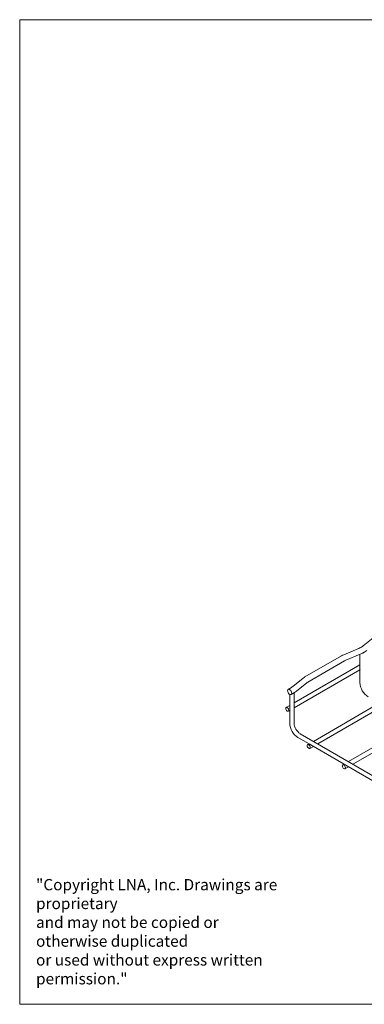
# Model space of a CAD drawing. Units: millimetres. Extents: x 8 to 321, y 10 to 208.
# Drawn here: x 8 to 78, y 10 to 208 of the extents above; entities that cross this region are included whole.
import ezdxf

# ---------------------------------------------------------------- set-up
doc = ezdxf.new("R2010")
doc.units = ezdxf.units.MM

msp = doc.modelspace()

# ---------------------------------------------------------------- linework, layer by layer
at = {"color": 7, "linetype": 'Continuous', "lineweight": 0}
for p, q in [((8.38, 208.08), (270, 208.08)), ((8.38, 208.08), (8.38, 9.96)), ((270, 9.96), (8.38, 9.96))]:
    msp.add_line(p, q, dxfattribs=at)
at = {"color": 7, "linetype": 'Continuous', "lineweight": 15}
for p, q in [((79.55, 83.72), (77.49, 82.07)), ((76.45, 81.47), (73.6, 80.28)), ((73.15, 80.07), (65.8, 75.82)), ((74.05, 79.19), (76.91, 80.38)), ((76.86, 80.36), (76.86, 77.66)), ((76.86, 78.28), (63.6, 70.62)), ((66.39, 74.8), (73.74, 79.04)), ((76.86, 77.28), (76.86, 74.69)), ((65.41, 75.55), (63.35, 73.91)), ((63.6, 69.61), (76.86, 77.26)), ((63.08, 73.72), (62.41, 73.33)), ((64.09, 72.98), (66.15, 74.63)), ((62.72, 72.34), (62.72, 69.5)), ((63, 72.31), (63.67, 72.7)), ((63.6, 66.53), (63.6, 72.66)), ((62.72, 70.11), (62.01, 69.7)), ((80.75, 70.53), (67.49, 62.87)), ((68.37, 62.36), (81.63, 70.02)), ((62.45, 68.94), (62.72, 69.1)), ((62.72, 69.11), (62.72, 66.53)), ((87.82, 66.45), (74.56, 58.79)), ((75.44, 58.28), (88.7, 65.94)), ((64.38, 63.65), (66.62, 62.36)), ((66.61, 62.36), (66.33, 62.21)), ((66.77, 61.44), (67.49, 61.86)), ((66.95, 62.17), (73.69, 58.27)), ((73.68, 58.28), (73.41, 58.12)), ((73.85, 57.36), (74.56, 57.77)), ((74.02, 58.08), (80.76, 54.19))]:
    msp.add_line(p, q, dxfattribs=at)
at = {"color": 7, "linetype": 'Continuous', "lineweight": 15, "flags": 128}
for points in [[(77.49, 82.07), (77.38, 81.98), (77.22, 81.88)], [(73.6, 80.28), (73.38, 80.19), (73.15, 80.07)], [(76.91, 80.38), (77.13, 80.48), (77.39, 80.62)], [(73.74, 79.04), (73.88, 79.12), (74.05, 79.19)], [(65.8, 75.82), (65.61, 75.7), (65.41, 75.55)], [(63.1, 72.43), (63.13, 72.58), (63.1, 72.76), (63.03, 72.95), (62.92, 73.12), (62.78, 73.26), (62.64, 73.34), (62.5, 73.36), (62.39, 73.32), (62.32, 73.22), (62.29, 73.06), (62.32, 72.89), (62.39, 72.7), (62.5, 72.53), (62.64, 72.39), (62.78, 72.31), (62.92, 72.29), (63.03, 72.33), (63.1, 72.43)], [(63.35, 73.91), (63.24, 73.82), (63.08, 73.72)], [(66.15, 74.63), (66.25, 74.71), (66.39, 74.8)], [(63.67, 72.7), (63.86, 72.82), (64.09, 72.98)], [(62.51, 69.02), (62.54, 69.14), (62.51, 69.29), (62.45, 69.45), (62.35, 69.58), (62.23, 69.68), (62.11, 69.72), (62.01, 69.7), (61.94, 69.62), (61.92, 69.5), (61.94, 69.35), (62.01, 69.19), (62.11, 69.06), (62.23, 68.96), (62.35, 68.92), (62.45, 68.94), (62.51, 69.02)], [(84.56, 53.92), (84.55, 53.81), (84.52, 53.63), (84.47, 53.5), (84.41, 53.41), (84.34, 53.36), (84.24, 53.34), (84.12, 53.34), (83.97, 53.38), (83.8, 53.46), (83.77, 53.47), (64.82, 64.41)], [(66.84, 61.52), (66.87, 61.65), (66.84, 61.8), (66.77, 61.95), (66.67, 62.09), (66.55, 62.18), (66.44, 62.23), (66.33, 62.21), (66.27, 62.13), (66.24, 62.01), (66.27, 61.85), (66.33, 61.7), (66.44, 61.56), (66.55, 61.47), (66.67, 61.42), (66.77, 61.44), (66.84, 61.52)], [(73.91, 57.44), (73.94, 57.56), (73.91, 57.72), (73.85, 57.87), (73.74, 58.01), (73.63, 58.1), (73.51, 58.14), (73.41, 58.12), (73.34, 58.05), (73.31, 57.92), (73.34, 57.77), (73.41, 57.62), (73.51, 57.48), (73.63, 57.38), (73.74, 57.34), (73.85, 57.36), (73.91, 57.44)]]:
    msp.add_lwpolyline(points, dxfattribs=at)
at = {"color": 7, "linetype": 'Continuous', "lineweight": 15}
for centre, radius, start, end in [((74.15, 86.66), 5.68, 293.8994, 302.6917), ((77.38, 80.99), 0.393, 265.781, 334.5929), ((74.64, 85.92), 5.97, 297.3445, 306.9636), ((80.39, 74.81), 3.53, 181.9394, 238.0611), ((63.24, 72.83), 0.394, 265.4408, 334.5528), ((66.25, 66.65), 3.53, 181.939, 238.0614), ((66.25, 66.65), 2.65, 182.5709, 237.4286)]:
    msp.add_arc(centre, radius, start, end, dxfattribs=at)
for points, knots in [([(76.86, 77.66), (76.86, 77.65), (76.86, 77.61), (76.87, 77.53), (76.87, 77.43), (76.88, 77.35), (76.86, 77.3), (76.86, 77.28), (76.86, 77.28)], [0, 0, 0, 0, 0.055863, 0.332669, 0.602921, 0.837575, 0.989141, 1, 1, 1, 1]), ([(62.72, 69.11), (62.72, 69.12), (62.72, 69.15), (62.73, 69.21), (62.73, 69.3), (62.72, 69.4), (62.72, 69.47), (62.72, 69.5)], [0, 0, 0, 0, 0.060236, 0.226135, 0.47387, 0.780755, 1, 1, 1, 1]), ([(66.62, 62.36), (66.63, 62.35), (66.65, 62.34), (66.71, 62.32), (66.79, 62.27), (66.87, 62.22), (66.93, 62.18), (66.95, 62.17)], [0, 0, 0, 0, 0.060253, 0.226107, 0.473786, 0.780624, 1, 1, 1, 1]), ([(73.69, 58.28), (73.7, 58.27), (73.73, 58.26), (73.78, 58.24), (73.86, 58.19), (73.94, 58.13), (74, 58.1), (74.02, 58.08)], [0, 0, 0, 0, 0.060239, 0.226106, 0.473783, 0.780624, 1, 1, 1, 1])]:
    msp.add_open_spline(points, degree=3, knots=knots, dxfattribs=at)

# ---------------------------------------------------------------- texts
at = {"insert": (11.67, 35.17), "char_height": 2.271, "attachment_point": 1}
msp.add_mtext_dynamic_manual_height_columns('"Copyright LNA, Inc. Drawings are proprietary\\Pand may not be copied or otherwise duplicated\\Por used without express written permission."', width=51.2634, gutter_width=12.5, heights=[0], dxfattribs=at)

doc.saveas('drawing.dxf')
